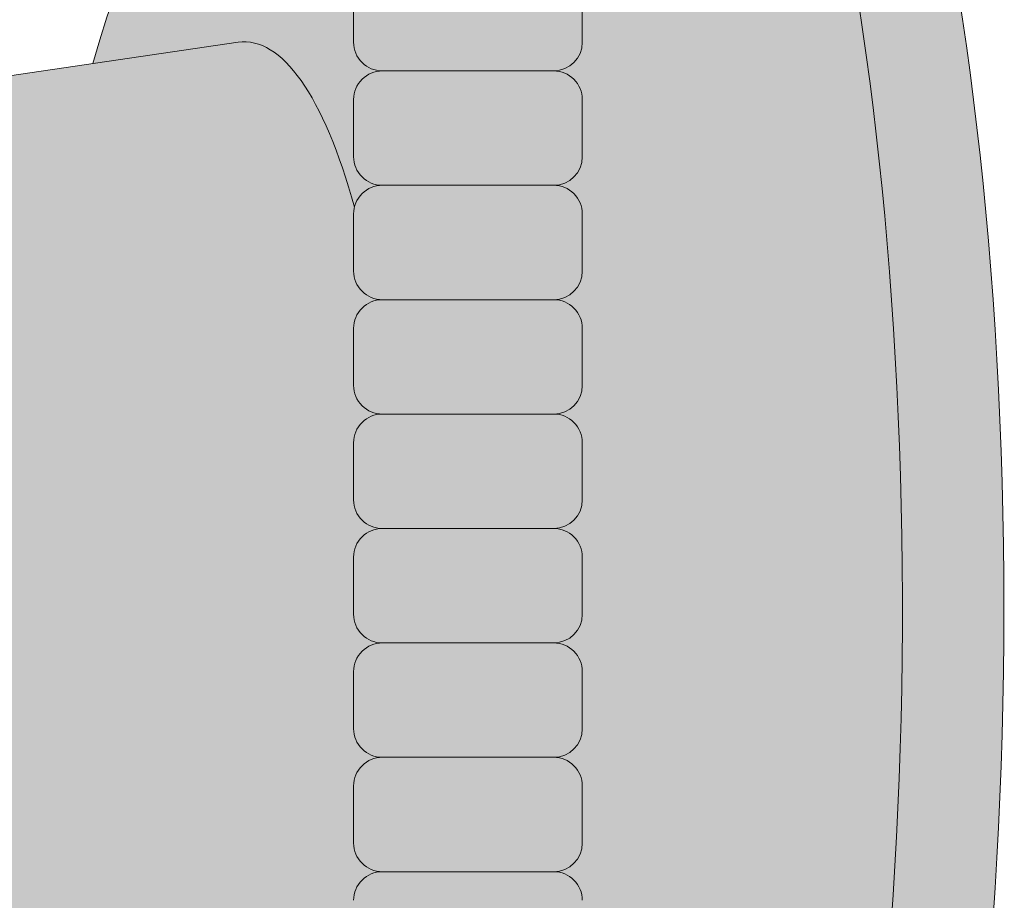
# Model space of a CAD drawing. Units: inches. Extents: x 2 to 891, y -14 to 291.
# Drawn here: x 358 to 360, y 221 to 223 of the extents above; entities that cross this region are included whole.
import ezdxf

# ---------------------------------------------------------------- set-up
doc = ezdxf.new("R2010")
doc.units = ezdxf.units.IN
doc.header["$LTSCALE"] = 0.375
doc.header["$MEASUREMENT"] = 0
doc.layers.get('0').update_dxf_attribs({"lineweight": 13})
doc.layers.add('FILL1', color=254, linetype='Continuous', lineweight=13)
doc.layers.add('OBJECT', color=7, linetype='Continuous', lineweight=13)

# ---------------------------------------------------------------- blocks, each defined once
blk = doc.blocks.new('ACXSYM1001 Iso v1.1')
at = {"layer": 'FILL1'}
h = blk.add_hatch(color=256, dxfattribs=at)
h.paths.add_polyline_path([(0.8906931290564444, 36.55979327759468, 0.4142135623725623), (0.8281931290566718, 36.49729327759479), (0.8281931290566718, 36.37229327759445, 0.4142135623725623), (0.8906931290564444, 36.30979327759479), (1.265693129056217, 36.30979327759479, 0.4142135623725622), (1.328193129056217, 36.37229327759491), (1.328193129056217, 36.49729327759491, 0.4142135623736277), (1.265693129056444, 36.55979327759468)], flags=16)
h.paths.add_polyline_path([(0.8906931290564444, 36.80979327759457, 0.4142135623725623), (0.8281931290566718, 36.74729327759468), (0.8281931290566718, 36.62229327759434, 0.4142135623725623), (0.8906931290564444, 36.55979327759468), (1.265693129056217, 36.55979327759468, 0.4142135623725622), (1.328193129056217, 36.62229327759479), (1.328193129056217, 36.74729327759479, 0.4142135623736277), (1.265693129056444, 36.80979327759457)], flags=16)
h.paths.add_polyline_path([(1.265693129056217, 36.80979327759457, 0.4142135623725622), (1.328193129056217, 36.87229327759468), (1.328193129056217, 36.99729327759468, 0.4142135623736277), (1.265693129056444, 37.05979327759445), (0.8906931290564444, 37.05979327759445, 0.4142135623725623), (0.8281931290566718, 36.99729327759457), (0.8281931290566718, 36.87229327759422, 0.4142135623725623), (0.8906931290564444, 36.80979327759457)], flags=16)
h.paths.add_polyline_path([(1.265693129056217, 37.05979327759445, 0.4142135623725622), (1.328193129056217, 37.12229327759457), (1.328193129056217, 37.24729327759457, 0.4142135623736277), (1.265693129056444, 37.30979327759434), (0.8906931290564444, 37.30979327759434, 0.4142135623725623), (0.8281931290566718, 37.24729327759445), (0.8281931290566718, 37.12229327759411, 0.4142135623725623), (0.8906931290564444, 37.05979327759445)], flags=16)
h.paths.add_polyline_path([(1.265693129056217, 37.30979327759434, 0.4142135623725622), (1.328193129056217, 37.37229327759445), (1.328193129056217, 37.49729327759445, 0.4142135623736277), (1.265693129056444, 37.55979327759422), (0.8906931290564444, 37.55979327759422, 0.4142135623725623), (0.8281931290566718, 37.49729327759434), (0.8281931290566718, 37.372293277594, 0.4142135623725623), (0.8906931290564444, 37.30979327759434)], flags=16)
h.paths.add_polyline_path([(1.265693129056217, 37.55979327759422, 0.4142135623725622), (1.328193129056217, 37.62229327759434), (1.328193129056217, 37.74729327759434, 0.4142135623736277), (1.265693129056444, 37.80979327759411), (0.8906931290564444, 37.80979327759411, 0.4142135623725623), (0.8281931290566718, 37.74729327759422), (0.8281931290566718, 37.62229327759388, 0.4142135623725623), (0.8906931290564444, 37.55979327759422)], flags=16)
h.paths.add_polyline_path([(0.8906931290564444, 38.059793277594, 0.4142135623725623), (0.8281931290566718, 37.99729327759411), (0.8281931290566718, 37.87229327759377, 0.4142135623725623), (0.8906931290564444, 37.80979327759411), (1.265693129056217, 37.80979327759411, 0.4142135623725622), (1.328193129056217, 37.87229327759422), (1.328193129056217, 37.99729327759422, 0.4142135623736277), (1.265693129056444, 38.059793277594)], flags=16)
h.paths.add_polyline_path([(0.8906931290564444, 38.30979327759388, 0.4142135623725623), (0.8281931290566718, 38.247293277594), (0.8281931290566718, 38.12229327759366, 0.4142135623725623), (0.8906931290564444, 38.059793277594), (1.265693129056217, 38.059793277594, 0.4142135623725622), (1.328193129056217, 38.12229327759411), (1.328193129056217, 38.24729327759411, 0.4142135623736277), (1.265693129056444, 38.30979327759388)], flags=16)
h.paths.add_polyline_path([(0.8906931290564444, 38.55979327759377, 0.4142135623725623), (0.8281931290566718, 38.49729327759388), (0.8281931290566718, 38.37229327759354, 0.4142135623725623), (0.8906931290564444, 38.30979327759388), (1.265693129056217, 38.30979327759388, 0.4142135623725622), (1.328193129056217, 38.372293277594), (1.328193129056217, 38.497293277594, 0.4142135623736277), (1.265693129056444, 38.55979327759377)], flags=16)
h.paths.add_polyline_path([(0.8906931290564444, 38.80979327759366, 0.4142135623725623), (0.8281931290566718, 38.74729327759377), (0.8281931290566718, 38.62229327759343, 0.4142135623725623), (0.8906931290564444, 38.55979327759377), (1.265693129056217, 38.55979327759377, 0.4142135623725622), (1.328193129056217, 38.62229327759388), (1.328193129056217, 38.74729327759388, 0.4142135623736277), (1.265693129056444, 38.80979327759366)], flags=16)
h.paths.add_polyline_path([(0.8906931290564444, 39.05979327759354, 0.4142135623725623), (0.8281931290566718, 38.99729327759366), (0.8281931290566718, 38.87229327759331, 0.4142135623725623), (0.8906931290564444, 38.80979327759366), (1.265693129056217, 38.80979327759366, 0.4142135623725622), (1.328193129056217, 38.87229327759377), (1.328193129056217, 38.99729327759377, 0.4142135623736277), (1.265693129056444, 39.05979327759354)], flags=16)
h.paths.add_polyline_path([(1.265693129056217, 39.05979327759354, 0.4142135623725622), (1.328193129056217, 39.12229327759366), (1.328193129056217, 39.24729327759366, 0.4142135623736277), (1.265693129056444, 39.30979327759343), (0.8906931290564444, 39.30979327759343, 0.4142135623725623), (0.8281931290566718, 39.24729327759354), (0.8281931290566718, 39.1222932775932, 0.4142135623725623), (0.8906931290564444, 39.05979327759354)], flags=16)
h.paths.add_polyline_path([(0.8906931290564444, 39.55979327759331, 0.4142135623725623), (0.8281931290566718, 39.49729327759343), (0.8281931290566718, 39.37229327759309, 0.4142135623725623), (0.8906931290564444, 39.30979327759343), (1.265693129056217, 39.30979327759343, 0.4142135623725622), (1.328193129056217, 39.37229327759354), (1.328193129056217, 39.49729327759354, 0.4142135623736277), (1.265693129056444, 39.55979327759331)], flags=16)
h.paths.add_polyline_path([(1.265693129056217, 39.55979327759331, 0.4142135623725622), (1.328193129056217, 39.62229327759343), (1.328193129056217, 39.74729327759343, 0.4142135623736277), (1.265693129056444, 39.8097932775932), (0.8906931290564444, 39.8097932775932, 0.4142135623725623), (0.8281931290566718, 39.74729327759331), (0.8281931290566718, 39.62229327759297, 0.4142135623725623), (0.8906931290564444, 39.55979327759331)], flags=16)
h.paths.add_polyline_path([(1.265693129056217, 39.8097932775932, 0.4142135623725622), (1.328193129056217, 39.87229327759331), (1.328193129056217, 39.99729327759331, 0.4142135623736277), (1.265693129056444, 40.05979327759309), (0.8906931290564444, 40.05979327759309, 0.4142135623725623), (0.8281931290566718, 39.9972932775932), (0.8281931290566718, 39.87229327759286, 0.4142135623725623), (0.8906931290564444, 39.8097932775932)], flags=16)
h.paths.add_polyline_path([(1.265693129056217, 40.05979327759309, 0.4142135623725622), (1.328193129056217, 40.1222932775932), (1.328193129056217, 40.2472932775932, 0.4142135623736277), (1.265693129056444, 40.30979327759297), (0.8906931290564444, 40.30979327759297, 0.4142135623725623), (0.8281931290566718, 40.24729327759309), (0.8281931290566718, 40.12229327759275, 0.4142135623725623), (0.8906931290564444, 40.05979327759309)], flags=16)
h.paths.add_polyline_path([(0.8906931290564444, 40.55979327759286, 0.4142135623725623), (0.8281931290566718, 40.49729327759297), (0.8281931290566718, 40.37229327759263, 0.4142135623725623), (0.8906931290564444, 40.30979327759297), (1.265693129056217, 40.30979327759297, 0.4142135623725622), (1.328193129056217, 40.37229327759309), (1.328193129056217, 40.49729327759309, 0.4142135623736277), (1.265693129056444, 40.55979327759286)], flags=16)
h.paths.add_polyline_path([(1.265693129056217, 40.55979327759286, 0.4142135623725622), (1.328193129056217, 40.62229327759297), (1.328193129056217, 40.74729327759297, 0.4142135623736277), (1.265693129056444, 40.80979327759275), (0.8906931290564444, 40.80979327759275, 0.4142135623725623), (0.8281931290566718, 40.74729327759286), (0.8281931290566718, 40.62229327759252, 0.4142135623725623), (0.8906931290564444, 40.55979327759286)], flags=16)
h.paths.add_polyline_path([(0.8906931290566718, 40.80979327759286, 0.4142135623736279), (0.8281931290566718, 40.74729327759297), (0.8281931290566718, 40.62229327759252, 0.4142135623725623), (0.8906931290564444, 40.55979327759286, 0.4142135623725623), (0.8281931290566718, 40.49729327759297), (0.8281931290566718, 40.37229327759263, 0.4142135623725623), (0.8906931290564444, 40.30979327759297, 0.4142135623725623), (0.8281931290566718, 40.24729327759309), (0.8281931290566718, 40.12229327759275, 0.4142135623725623), (0.8906931290564444, 40.05979327759309, 0.4142135623725623), (0.8281931290566718, 39.9972932775932), (0.8281931290566718, 39.87229327759286, 0.4142135623725623), (0.8906931290564444, 39.8097932775932, 0.4142135623725623), (0.8281931290566718, 39.74729327759331), (0.8281931290566718, 39.62229327759297, 0.4142135623725623), (0.8906931290564444, 39.55979327759331, 0.4142135623725623), (0.8281931290566718, 39.49729327759343), (0.8281931290566718, 39.37229327759309, 0.4142135623725623), (0.8906931290564444, 39.30979327759343, 0.4142135623725623), (0.8281931290566718, 39.24729327759354), (0.8281931290566718, 39.1222932775932, 0.4142135623725623), (0.8906931290564444, 39.05979327759354, 0.4142135623725623), (0.8281931290566718, 38.99729327759366), (0.8281931290566718, 38.87229327759331, 0.4142135623725623), (0.8906931290564444, 38.80979327759366, 0.4142135623725623), (0.8281931290566718, 38.74729327759377), (0.8281931290566718, 38.62229327759343, 0.4142135623725623), (0.8906931290564444, 38.55979327759377, 0.4142135623725623), (0.8281931290566718, 38.49729327759388), (0.8281931290566718, 38.37229327759354, 0.4142135623725623), (0.8906931290564444, 38.30979327759388, 0.4142135623725623), (0.8281931290566718, 38.247293277594), (0.8281931290566718, 38.12229327759366, 0.4142135623725623), (0.8906931290564444, 38.059793277594, 0.4142135623725623), (0.8281931290566718, 37.99729327759411), (0.8281931290566718, 37.87229327759377, 0.4142135623725623), (0.8906931290564444, 37.80979327759411, 0.4142135623725623), (0.8281931290566718, 37.74729327759422), (0.8281931290566718, 37.62229327759388, 0.4142135623725623), (0.8906931290564444, 37.55979327759422, 0.4142135623725623), (0.8281931290566718, 37.49729327759434), (0.8281931290566718, 37.372293277594, 0.4142135623725623), (0.8906931290564444, 37.30979327759434, 0.4142135623725623), (0.8281931290566718, 37.24729327759445), (0.8281931290566718, 37.12229327759411, 0.4142135623725623), (0.8906931290564444, 37.05979327759445, 0.4142135623725623), (0.8281931290566718, 36.99729327759457), (0.8281931290566718, 36.87229327759422, 0.4142135623725623), (0.8906931290564444, 36.80979327759457, 0.4142135623725623), (0.8281931290566718, 36.74729327759468), (0.8281931290566718, 36.62229327759434, 0.4142135623725623), (0.8906931290564444, 36.55979327759468, 0.4142135623725623), (0.8281931290566718, 36.49729327759479), (0.8281931290566718, 36.37229327759445, 0.4142135623725623), (0.8906931290564444, 36.30979327759479, 0.4142135623725623), (0.8281931290566718, 36.24729327759491), (0.8281931290566718, 36.12229327759457, 0.4142135623725623), (0.8906931290564444, 36.05979327759491, 0.4142135623725623), (0.8281931290566718, 35.99729327759502), (0.8281931290566718, 35.87229327759468, 0.4142135623725623), (0.8906931290564444, 35.80979327759502, 0.4142135623725623), (0.8281931290566718, 35.74729327759513), (0.8281931290566718, 35.62229327759479, 0.4142135623725623), (0.8906931290564444, 35.55979327759513, 0.4142135623725623), (0.8281931290566718, 35.49729327759525), (0.8281931290566718, 35.37229327759491, 0.4142135623725623), (0.8906931290564444, 35.30979327759525, 0.4142135623725623), (0.8281931290566718, 35.24729327759536), (0.8281931290566718, 35.12229327759502, 0.4142135623725623), (0.8906931290564444, 35.05979327759536, 0.4142135623725623), (0.8281931290566718, 34.99729327759547), (0.8281931290566718, 34.87229327759513, 0.4142135623725623), (0.8906931290564444, 34.80979327759547, 0.4142135623725623), (0.8281931290566718, 34.74729327759559), (0.8281931290566718, 34.62229327759525, 0.4142135623725623), (0.8906931290564444, 34.55979327759559), (1.265693129056217, 34.55979327759559, 0.4142135623725622), (1.328193129056217, 34.6222932775957), (1.328193129056217, 34.7472932775957, 0.4142135623726954), (1.265693129056444, 34.80979327759525, 0.4142135623714968), (1.328193129056217, 34.87229327759536), (1.328193129056217, 34.99729327759559, 0.4142135623726954), (1.265693129056444, 35.05979327759513, 0.4142135623714968), (1.328193129056217, 35.12229327759525), (1.328193129056217, 35.24729327759547, 0.4142135623726954), (1.265693129056444, 35.30979327759502, 0.4142135623714968), (1.328193129056217, 35.37229327759513), (1.328193129056217, 35.49729327759536, 0.4142135623726954), (1.265693129056444, 35.55979327759491, 0.4142135623714968), (1.328193129056217, 35.62229327759502), (1.328193129056217, 35.74729327759525, 0.4142135623726954), (1.265693129056444, 35.80979327759479, 0.4142135623714968), (1.328193129056217, 35.87229327759491), (1.328193129056217, 35.99729327759513, 0.4142135623726954), (1.265693129056444, 36.05979327759468, 0.4142135623714968), (1.328193129056217, 36.12229327759479), (1.328193129056217, 36.24729327759502, 0.4142135623726954), (1.265693129056444, 36.30979327759457, 0.4142135623714968), (1.328193129056217, 36.37229327759468), (1.328193129056217, 36.49729327759491, 0.4142135623726954), (1.265693129056444, 36.55979327759445, 0.4142135623714968), (1.328193129056217, 36.62229327759457), (1.328193129056217, 36.74729327759479, 0.4142135623726954), (1.265693129056444, 36.80979327759434, 0.4142135623714968), (1.328193129056217, 36.87229327759445), (1.328193129056217, 36.99729327759468, 0.4142135623726954), (1.265693129056444, 37.05979327759422, 0.4142135623714968), (1.328193129056217, 37.12229327759434), (1.328193129056217, 37.24729327759457, 0.4142135623726954), (1.265693129056444, 37.30979327759411, 0.4142135623714968), (1.328193129056217, 37.37229327759422), (1.328193129056217, 37.49729327759445, 0.4142135623726954), (1.265693129056444, 37.559793277594, 0.4142135623714968), (1.328193129056217, 37.62229327759411), (1.328193129056217, 37.74729327759434, 0.4142135623726954), (1.265693129056444, 37.80979327759388, 0.4142135623714968), (1.328193129056217, 37.872293277594), (1.328193129056217, 37.99729327759422, 0.4142135623726954), (1.265693129056444, 38.05979327759377, 0.4142135623714968), (1.328193129056217, 38.12229327759388), (1.328193129056217, 38.24729327759411, 0.4142135623726954), (1.265693129056444, 38.30979327759366, 0.4142135623714968), (1.328193129056217, 38.37229327759377), (1.328193129056217, 38.497293277594, 0.4142135623726954), (1.265693129056444, 38.55979327759354, 0.4142135623714968), (1.328193129056217, 38.62229327759366), (1.328193129056217, 38.74729327759388, 0.4142135623726954), (1.265693129056444, 38.80979327759343, 0.4142135623714968), (1.328193129056217, 38.87229327759354), (1.328193129056217, 38.99729327759377, 0.4142135623726954), (1.265693129056444, 39.05979327759331, 0.4142135623714968), (1.328193129056217, 39.12229327759343), (1.328193129056217, 39.24729327759366, 0.4142135623726954), (1.265693129056444, 39.3097932775932, 0.4142135623714968), (1.328193129056217, 39.37229327759331), (1.328193129056217, 39.49729327759354, 0.4142135623726954), (1.265693129056444, 39.55979327759309, 0.4142135623714968), (1.328193129056217, 39.6222932775932), (1.328193129056217, 39.74729327759343, 0.4142135623726954), (1.265693129056444, 39.80979327759297, 0.4142135623714968), (1.328193129056217, 39.87229327759309), (1.328193129056217, 39.99729327759331, 0.4142135623726954), (1.265693129056444, 40.05979327759286, 0.4142135623714968), (1.328193129056217, 40.12229327759297), (1.328193129056217, 40.2472932775932, 0.4142135623726954), (1.265693129056444, 40.30979327759275, 0.4142135623714968), (1.328193129056217, 40.37229327759286), (1.328193129056217, 40.49729327759309, 0.4142135623726954), (1.265693129056444, 40.55979327759263, 0.4142135623714968), (1.328193129056217, 40.62229327759275), (1.328193129056217, 40.74729327759297, 0.4142135623726954), (1.265693129056444, 40.80979327759252, 0.4142135623714968), (1.328193129056217, 40.87229327759263), (1.328193129056217, 40.99729327759286, 0.4142135623726954), (1.265693129056444, 41.05979327759241, 0.4142135623714968), (1.328193129056217, 41.12229327759252), (1.328193129056217, 41.24729327759275, 0.4142135623726954), (1.265693129056444, 41.30979327759229, 0.4142135623714968), (1.328193129056217, 41.37229327759241), (1.328193129056217, 41.49729327759263, 0.4142135623726954), (1.265693129056444, 41.55979327759218, 0.4142135623714968), (1.328193129056217, 41.62229327759229), (1.328193129056217, 41.74729327759252, 0.4142135623736277), (1.265693129056444, 41.80979327759229), (0.8906931290564444, 41.80979327759229, 0.4142135623725623), (0.8281931290566718, 41.74729327759241), (0.8281931290566718, 41.62229327759206, 0.4142135623725623), (0.8906931290564444, 41.55979327759241, 0.4142135623725623), (0.8281931290566718, 41.49729327759252), (0.8281931290566718, 41.37229327759218, 0.4142135623725623), (0.8906931290564444, 41.30979327759252, 0.4142135623725623), (0.8281931290566718, 41.24729327759263), (0.8281931290566718, 41.12229327759229, 0.4142135623725623), (0.8906931290564444, 41.05979327759263, 0.4142135623725623), (0.8281931290566718, 40.99729327759275), (0.8281931290566718, 40.87229327759241, 0.4142135623730951)])
h = blk.add_hatch(color=256, dxfattribs=at)
edge = h.paths.add_edge_path()
edge.add_ellipse((1.277999999999565, 37.38483816055373), major_axis=(0, 2.701519191062843), ratio=0.2776215702930013, start_angle=275.6148118260385, end_angle=360)
edge.add_ellipse((1.277999999999565, 37.38483816055373), major_axis=(0, 2.701519191062843), ratio=0.2776215702930013, start_angle=360, end_angle=384.1395916862683)
edge.add_line((0.9712791479391853, 39.85011436330018), (0.4043836998087045, 38.93500231005922))
edge.add_ellipse((0.5895000000000437, 37.38483816055299), major_axis=(0, 1.688148058177006), ratio=0.2769306861062978, start_angle=156.6734723803849, end_angle=383.32652761961504, ccw=False)
edge.add_line((0.4043836998084771, 35.83467401104818), (0.971279147929863, 34.91956195781569))
edge.add_ellipse((1.277999999999565, 37.38483816055373), major_axis=(0, 2.701519191062843), ratio=0.2776215702930013, start_angle=155.8604083137319, end_angle=179.9999999999479)
edge.add_ellipse((1.277999999999565, 37.38483816055373), major_axis=(0, 2.701519191062843), ratio=0.2776215702930013, start_angle=179.9999999999479, end_angle=275.6148118260385)
h = blk.add_hatch(color=256, dxfattribs=at)
edge = h.paths.add_edge_path()
edge.add_ellipse((1.5, 37.38483816055299), major_axis=(0, 2.701519191062843), ratio=0.2776215702930013, start_angle=180, end_angle=360)
edge.add_line((1.499999999997272, 40.08635735161658), (1.277999999999565, 40.08635735161658))
edge.add_ellipse((1.277999999999565, 37.38483816055373), major_axis=(0, 2.701519191062843), ratio=0.2776215702930013, start_angle=179.9999999999479, end_angle=360, ccw=False)
edge.add_line((1.277999999998656, 34.68331896949087), (1.499999999999545, 34.6833189694901))
h = blk.add_hatch(color=256, dxfattribs=at)
edge = h.paths.add_edge_path()
edge.add_ellipse((0.5895000000000437, 37.38483816055299), major_axis=(0, 1.688148058177006), ratio=0.2769306861062978, start_angle=156.6734723803849, end_angle=383.326527619615)
edge.add_ellipse((0.5895000000000437, 37.38483816055299), major_axis=(0, 1.688148058177006), ratio=0.2769306861062978, start_angle=383.326527619615, end_angle=405.1380701650951)
edge.add_line((0.2581319339196853, 38.57565908155897), (0.5757859104332965, 38.62219271439442))
edge.add_ellipse((0.5895000000000437, 37.38483816055299), major_axis=(0, 1.238358645762588), ratio=0.2750616722914603, start_angle=177.6925595830347, end_angle=362.3074404169653, ccw=False)
edge.add_line((0.5757859104330691, 36.14748360671152), (0.2581319339196853, 36.19401723954705))
edge.add_ellipse((0.5895000000000437, 37.38483816055299), major_axis=(0, 1.688148058177006), ratio=0.2769306861062978, start_angle=134.8619298349049, end_angle=156.6734723803849)
h = blk.add_hatch(color=256, dxfattribs=at)
h.paths.add_polyline_path([(1.328193129056217, 38.9972932775936, 0.4142135623744269), (1.265693129056444, 39.05979327759354), (0.8906931290566718, 39.05979327759354, 0.4142135623736278), (0.8281931290566718, 38.99729327759366), (0.8281931290566718, 38.87229327759354, 0.4142135623746934), (0.8906931290566718, 38.80979327759366), (1.265693129056217, 38.80979327759366, 0.4142135623714968), (1.328193129056217, 38.87229327759354)])
h.paths.add_polyline_path([(1.328193129056217, 38.74729327759371, 0.4142135623744269), (1.265693129056444, 38.80979327759366), (0.8906931290566718, 38.80979327759366, 0.4142135623736278), (0.8281931290566718, 38.74729327759377), (0.8281931290566718, 38.62229327759366, 0.4142135623746934), (0.8906931290566718, 38.55979327759377), (1.265693129056217, 38.55979327759377, 0.4142135623714968), (1.328193129056217, 38.62229327759366)])
h.paths.add_polyline_path([(1.328193129056217, 38.49729327759383, 0.4142135623744269), (1.265693129056444, 38.55979327759377), (0.8906931290566718, 38.55979327759377, 0.4142135623736278), (0.8281931290566718, 38.49729327759388), (0.8281931290566718, 38.37229327759377, 0.4142135623746934), (0.8906931290566718, 38.30979327759388), (1.265693129056217, 38.30979327759388, 0.4142135623714968), (1.328193129056217, 38.37229327759377)])
h.paths.add_polyline_path([(1.328193129056217, 38.24729327759394, 0.4142135623744269), (1.265693129056444, 38.30979327759388), (0.8906931290566718, 38.30979327759388, 0.4142135623736278), (0.8281931290566718, 38.247293277594), (0.8281931290566718, 38.12229327759388, 0.4142135623746934), (0.8906931290566718, 38.059793277594), (1.265693129056217, 38.059793277594, 0.4142135623714968), (1.328193129056217, 38.12229327759388)])
h.paths.add_polyline_path([(1.328193129056217, 37.99729327759405, 0.4142135623744269), (1.265693129056444, 38.059793277594), (0.8906931290566718, 38.059793277594, 0.4142135623736278), (0.8281931290566718, 37.99729327759411), (0.8281931290566718, 37.872293277594, 0.4142135623746934), (0.8906931290566718, 37.80979327759411), (1.265693129056217, 37.80979327759411, 0.4142135623714968), (1.328193129056217, 37.872293277594)])
h.paths.add_polyline_path([(1.328193129056217, 37.74729327759417, 0.4142135623744269), (1.265693129056444, 37.80979327759411), (0.8906931290566718, 37.80979327759411, 0.4142135623736278), (0.8281931290566718, 37.74729327759422), (0.8281931290566718, 37.62229327759411, 0.4142135623746934), (0.8906931290566718, 37.55979327759422), (1.265693129056217, 37.55979327759422, 0.4142135623714968), (1.328193129056217, 37.62229327759411)])
h.paths.add_polyline_path([(1.328193129056217, 37.49729327759428, 0.4142135623744269), (1.265693129056444, 37.55979327759422), (0.8906931290566718, 37.55979327759422, 0.4142135623736278), (0.8281931290566718, 37.49729327759434), (0.8281931290566718, 37.37229327759422, 0.4142135623746934), (0.8906931290566718, 37.30979327759434), (1.265693129056217, 37.30979327759434, 0.4142135623714968), (1.328193129056217, 37.37229327759422)])
h = blk.add_hatch(color=256, dxfattribs=at)
edge = h.paths.add_edge_path()
edge.add_ellipse((0.5895000000000437, 37.38483816055299), major_axis=(0, 1.238358645762588), ratio=0.2750616722914603, start_angle=177.6925595830348, end_angle=362.3074404169653)
edge.add_line((0.5757859104332965, 38.62219271439443), (-0.5148872571035099, 38.46241827908369))
edge.add_ellipse((-0.5448613606283743, 38.33772845110497), major_axis=(0, 0.1553631946829341), ratio=0.3234039703845076, start_angle=270, end_angle=323.3762179593715, ccw=False)
edge.add_ellipse((-0.5337281008614809, 37.38465856074913), major_axis=(0.008044246125484442, 1.080128195571372), ratio=0.06303831502135836, start_angle=185.7130239536053, end_angle=331.9561588133383, ccw=False)
edge.add_line((-0.53484186411265, 36.31018122392638), (0.5757859104337513, 36.14748360671153))
h = blk.add_hatch(color=256, dxfattribs=at)
h.paths.add_polyline_path([(1.328193129056217, 37.24729327759439, 0.4142135623744269), (1.265693129056444, 37.30979327759434), (0.8906931290566718, 37.30979327759434, 0.4142135623736278), (0.8281931290566718, 37.24729327759445), (0.8281931290566718, 37.12229327759434, 0.4142135623746934), (0.8906931290566718, 37.05979327759445), (1.265693129056217, 37.05979327759445, 0.4142135623714968), (1.328193129056217, 37.12229327759434)])
h.paths.add_polyline_path([(1.328193129056217, 36.99729327759451, 0.4142135623744269), (1.265693129056444, 37.05979327759445), (0.8906931290566718, 37.05979327759445, 0.4142135623736278), (0.8281931290566718, 36.99729327759457), (0.8281931290566718, 36.87229327759445, 0.4142135623746934), (0.8906931290566718, 36.80979327759457), (1.265693129056217, 36.80979327759457, 0.4142135623714968), (1.328193129056217, 36.87229327759445)])
h.paths.add_polyline_path([(1.328193129056217, 36.74729327759462, 0.4142135623744269), (1.265693129056444, 36.80979327759457), (0.8906931290566718, 36.80979327759457, 0.4142135623736278), (0.8281931290566718, 36.74729327759468), (0.8281931290566718, 36.62229327759457, 0.4142135623746934), (0.8906931290566718, 36.55979327759468), (1.265693129056217, 36.55979327759468, 0.4142135623714968), (1.328193129056217, 36.62229327759457)])
h.paths.add_polyline_path([(1.328193129056217, 36.49729327759474, 0.4142135623744269), (1.265693129056444, 36.55979327759468), (0.8906931290566718, 36.55979327759468, 0.4142135623736278), (0.8281931290566718, 36.49729327759479), (0.8281931290566718, 36.37229327759468, 0.4142135623746934), (0.8906931290566718, 36.30979327759479), (1.265693129056217, 36.30979327759479, 0.4142135623714968), (1.328193129056217, 36.37229327759468)])
for p, q in [((0.8281931290566718, 38.74729327759366), (0.8281931290566718, 38.62229327759366)), ((1.328193129056217, 38.74729327759371), (1.328193129056217, 38.62229327759366)), ((-0.5148872571035099, 38.46241827908375), (0.5757859104332965, 38.62219271439443)), ((1.265693129056217, 38.55979327759377), (0.8906931290566718, 38.55979327759377)), ((0.8281931290566718, 38.49729327759377), (0.8281931290566718, 38.37229327759377)), ((1.328193129056217, 38.49729327759383), (1.328193129056217, 38.37229327759377)), ((1.265693129056217, 38.30979327759388), (0.8906931290566718, 38.30979327759388)), ((0.8281931290566718, 38.24729327759388), (0.8281931290566718, 38.12229327759388)), ((1.328193129056217, 38.24729327759394), (1.328193129056217, 38.12229327759388)), ((1.265693129056217, 38.059793277594), (0.8906931290566718, 38.059793277594)), ((0.8281931290566718, 37.997293277594), (0.8281931290566718, 37.872293277594)), ((1.328193129056217, 37.99729327759405), (1.328193129056217, 37.872293277594)), ((1.265693129056217, 37.80979327759411), (0.8906931290566718, 37.80979327759411)), ((0.8281931290566718, 37.74729327759411), (0.8281931290566718, 37.62229327759411)), ((1.328193129056217, 37.74729327759417), (1.328193129056217, 37.62229327759411)), ((1.265693129056217, 37.55979327759422), (0.8906931290566718, 37.55979327759422)), ((0.8281931290566718, 37.49729327759422), (0.8281931290566718, 37.37229327759422)), ((1.328193129056217, 37.49729327759428), (1.328193129056217, 37.37229327759422)), ((1.265693129056217, 37.30979327759434), (0.8906931290566718, 37.30979327759434)), ((0.8281931290566718, 37.24729327759434), (0.8281931290566718, 37.12229327759434)), ((1.328193129056217, 37.24729327759439), (1.328193129056217, 37.12229327759434)), ((1.265693129056217, 37.05979327759445), (0.8906931290566718, 37.05979327759445)), ((0.8281931290566718, 36.99729327759445), (0.8281931290566718, 36.87229327759445)), ((1.328193129056217, 36.99729327759451), (1.328193129056217, 36.87229327759445)), ((1.265693129056217, 36.80979327759457), (0.8906931290566718, 36.80979327759457))]:
    blk.add_line(p, q)
for centre, radius, start, end in [((0.8906931290564444, 38.62229327759354), 0.06249999999988631, 179.9999999998958, 270.0000000001042), ((1.265693129056217, 38.62229327759354), 0.06250000000011369, 270.0000000001042, 1.042204158021965e-10), ((0.8906931290564444, 38.497293277594), 0.06249999999988631, 89.99999999989578, 180.0000000002084), ((1.265693129056444, 38.49729327759394), 0.06249999999977263, 359.9999999998958, 90.00000000010422), ((0.8906931290564444, 38.37229327759366), 0.06249999999988631, 179.9999999998958, 270.0000000001042), ((1.265693129056217, 38.37229327759366), 0.06250000000011369, 270.0000000001042, 1.042204158021965e-10), ((0.8906931290564444, 38.24729327759411), 0.06249999999988631, 89.99999999989578, 180.0000000002084), ((1.265693129056444, 38.24729327759405), 0.06249999999977263, 359.9999999998958, 90.00000000010422), ((0.8906931290564444, 38.12229327759377), 0.06249999999988631, 179.9999999998958, 270.0000000001042), ((1.265693129056217, 38.12229327759377), 0.06250000000011369, 270.0000000001042, 1.042204158021965e-10), ((0.8906931290564444, 37.99729327759422), 0.06249999999988631, 89.99999999989578, 180.0000000002084), ((1.265693129056444, 37.99729327759417), 0.06249999999977263, 359.9999999998958, 90.00000000010422), ((0.8906931290564444, 37.87229327759388), 0.06249999999988631, 179.9999999998958, 270.0000000001042), ((1.265693129056217, 37.87229327759388), 0.06250000000011369, 270.0000000001042, 1.042204158021965e-10), ((0.8906931290564444, 37.74729327759434), 0.06249999999988631, 89.99999999989578, 180.0000000002084), ((1.265693129056444, 37.74729327759428), 0.06249999999977263, 359.9999999998958, 90.00000000010422), ((0.8906931290564444, 37.622293277594), 0.06249999999988631, 179.9999999998958, 270.0000000001042), ((1.265693129056217, 37.622293277594), 0.06250000000011369, 270.0000000001042, 1.042204158021965e-10), ((0.8906931290564444, 37.49729327759445), 0.06249999999988631, 89.99999999989578, 180.0000000002084), ((1.265693129056444, 37.49729327759439), 0.06249999999977263, 359.9999999998958, 90.00000000010422), ((0.8906931290564444, 37.37229327759411), 0.06249999999988631, 179.9999999998958, 270.0000000001042), ((1.265693129056217, 37.37229327759411), 0.06250000000011369, 270.0000000001042, 1.042204158021965e-10), ((0.8906931290564444, 37.24729327759457), 0.06249999999988631, 89.99999999989578, 180.0000000002084), ((1.265693129056444, 37.24729327759451), 0.06249999999977263, 359.9999999998958, 90.00000000010422), ((0.8906931290564444, 37.12229327759422), 0.06249999999988631, 179.9999999998958, 270.0000000001042), ((1.265693129056217, 37.12229327759422), 0.06250000000011369, 270.0000000001042, 1.042204158021965e-10), ((0.8906931290564444, 36.99729327759468), 0.06249999999988631, 89.99999999989578, 180.0000000002084), ((1.265693129056444, 36.99729327759462), 0.06249999999977263, 359.9999999998958, 90.00000000010422), ((0.8906931290564444, 36.87229327759434), 0.06249999999988631, 179.9999999998958, 270.0000000001042), ((1.265693129056217, 36.87229327759434), 0.06250000000011369, 270.0000000001042, 1.042204158021965e-10), ((0.8906931290564444, 36.74729327759479), 0.06249999999988631, 89.99999999989578, 180.0000000002084), ((1.265693129056444, 36.74729327759474), 0.06249999999977263, 359.9999999998958, 90.00000000010422)]:
    blk.add_arc(centre, radius, start, end)
for centre, major_axis, ratio, start_param, end_param in [((1.5, 37.38483816055299), (0, 2.701519191062843), 0.2776215702930013, 3.141592653589793, 6.283185307179586), ((1.277999999999565, 37.38483816055373), (0, 2.701519191062843), 0.2776215702930013, 3.208566883785732, 6.23459019358352), ((0.5895000000000437, 37.38483816055299), (0, 1.688148058177006), 0.2769306861062978, 5.698449856103892, 7.070993249556715), ((0.5895000000000437, 37.38483816055299), (0, 1.238358645762588), 0.2750616722914603, 5.499500096684319, 6.323457739749221)]:
    blk.add_ellipse(centre, major_axis=major_axis, ratio=ratio, start_param=start_param, end_param=end_param)

msp = doc.modelspace()

# ---------------------------------------------------------------- block references
at = {"layer": 'OBJECT'}
msp.add_blockref('ACXSYM1001 Iso v1.1', (357.4970260919932, 184.2037049544583), dxfattribs=at)

doc.saveas('drawing.dxf')
